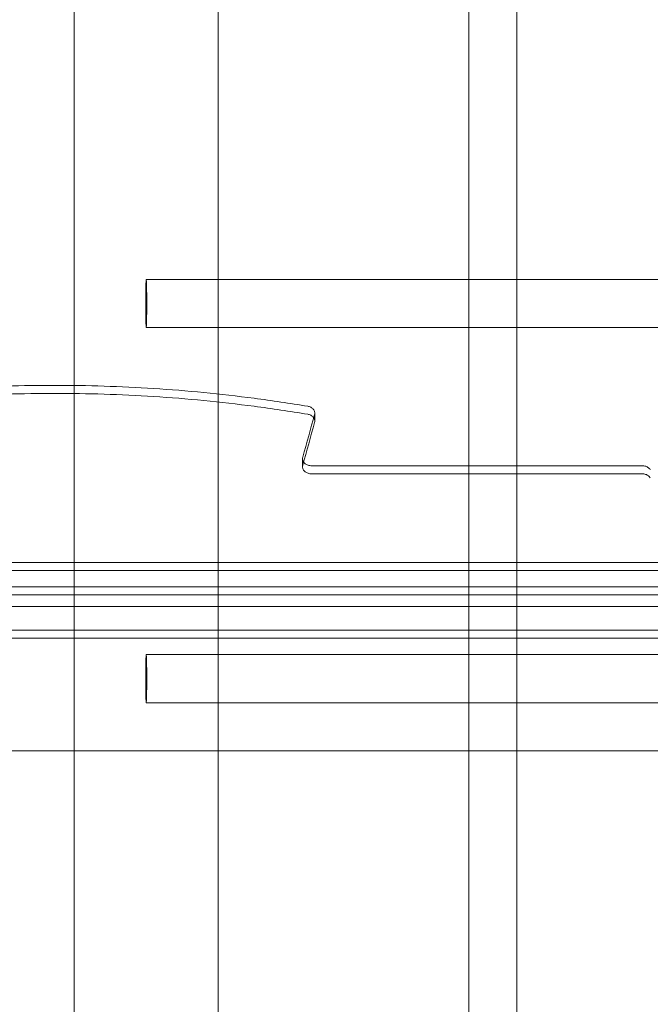
# Model space of a CAD drawing. Units: millimetres. Extents: x -2760 to 6004, y -5645 to 4141.
# Drawn here: x 620 to 830, y -108 to 220 of the extents above; entities that cross this region are included whole.
import ezdxf

# ---------------------------------------------------------------- set-up
doc = ezdxf.new("R2010")
doc.units = ezdxf.units.MM
doc.layers.add('SPOOROO-COMBI_01', color=7, linetype='Continuous')

msp = doc.modelspace()

# ---------------------------------------------------------------- linework, layer by layer
at = {"layer": 'SPOOROO-COMBI_01', "color": 0, "linetype": 'Continuous', "lineweight": 0}
for p, q in [((638.5, -24), (638.5, 565.423)), ((686.5, -24), (686.5, 565.423)), ((769.938, -24), (769.938, 500)), ((785.938, -24), (785.938, 500)), ((662.5, 133), (1008.813, 133)), ((662.5, 117), (1008.813, 117)), ((718.653, 85.795), (718.653, 88.468)), ((714.555, 70.616), (714.555, 73.296)), ((714.555, 70.616), (714.555, 70.616)), ((717.555, 70.928), (827.687, 70.928)), ((817.653, 68.246), (717.555, 68.246)), ((827.687, 68.246), (817.653, 68.246)), ((886.25, 38.756), (54.149, 38.756)), ((54.149, 36.055), (886.25, 36.055)), ((38.242, 30.627), (886.25, 30.627)), ((886.25, 27.922), (38.242, 27.922)), ((825.881, 27.922), (38.242, 27.922)), ((886.25, 27.922), (825.881, 27.922)), ((35.242, 24), (910.899, 24)), ((38.242, 16.192), (886.25, 16.192)), ((886.25, 16.192), (38.242, 16.192)), ((38.242, 13.484), (886.25, 13.484)), ((662.501, 8), (1008.814, 8)), ((662.501, -8), (1008.814, -8)), ((-947.917, -24), (947.917, -24)), ((638.5, -565.423), (638.5, -24)), ((686.5, -117.016), (686.5, -24)), ((769.938, -117), (769.938, -24)), ((785.938, -117.002), (785.938, -24))]:
    msp.add_line(p, q, dxfattribs=at)
for centre in [(662.5, 125), (662.501, 0)]:
    msp.add_ellipse(centre, major_axis=(0, 8), ratio=0.0208673, dxfattribs=at)
for major_axis, start_param, end_param in [((234.821, 1981.542), 0.8642691, 0.8738053), ((-234.466, -1978.543), 4.006319, 4.0158711)]:
    msp.add_ellipse((843.993, -1231.369), major_axis=major_axis, ratio=0.1843511, start_param=start_param, end_param=end_param, dxfattribs=at)
for points, knots in [([(715.924, 660.692), (722.074, 655.285), (728.266, 649.581), (741.042, 637.24), (747.631, 630.57), (760.842, 616.551), (767.464, 609.202), (780.713, 593.825), (787.34, 585.797), (800.571, 569.068), (807.175, 560.367), (820.335, 542.305), (826.891, 532.944), (839.928, 513.58), (846.409, 503.577), (859.274, 482.955), (865.658, 472.336), (878.305, 450.513), (884.57, 439.308), (896.962, 416.345), (903.088, 404.588), (915.184, 380.566), (921.153, 368.301), (932.916, 343.313), (938.71, 330.589), (950.107, 304.74), (955.71, 291.614), (966.713, 265.02), (972.112, 251.552), (982.693, 224.343), (987.875, 210.601), (997.664, 183.868), (1002.285, 170.89), (1006.804, 157.858)], [3.1142587, 3.1142587, 3.1142587, 3.1142587, 60.5511133, 60.5511133, 121.1022267, 121.1022267, 181.65334, 181.65334, 242.2044534, 242.2044534, 302.7555667, 302.7555667, 363.3066801, 363.3066801, 423.8577934, 423.8577934, 484.4089067, 484.4089067, 544.9600201, 544.9600201, 605.5111334, 605.5111334, 666.0622468, 666.0622468, 726.6133601, 726.6133601, 787.1644735, 787.1644735, 847.7155868, 847.7155868, 908.2667001, 908.2667001, 964.6515426, 964.6515426, 964.6515426, 964.6515426]), ([(1016.494, 159.672), (1011.969, 172.701), (1007.342, 185.673), (997.542, 212.394), (992.354, 226.128), (981.761, 253.321), (976.356, 266.78), (965.342, 293.354), (959.732, 306.469), (948.323, 332.295), (942.523, 345.006), (930.748, 369.968), (924.773, 382.22), (912.666, 406.213), (906.534, 417.954), (894.131, 440.885), (887.86, 452.074), (875.202, 473.862), (868.812, 484.462), (855.936, 505.046), (849.45, 515.03), (836.403, 534.353), (829.842, 543.694), (816.672, 561.713), (810.063, 570.392), (796.823, 587.075), (790.191, 595.08), (776.934, 610.41), (770.307, 617.735), (757.089, 631.704), (750.496, 638.349), (737.713, 650.64), (731.518, 656.321), (725.365, 661.703)], [4.1650118, 4.1650118, 4.1650118, 4.1650118, 60.604608, 60.604608, 121.2092161, 121.2092161, 181.8138241, 181.8138241, 242.4184321, 242.4184321, 303.0230401, 303.0230401, 363.6276482, 363.6276482, 424.2322562, 424.2322562, 484.8368642, 484.8368642, 545.4414722, 545.4414722, 606.0460803, 606.0460803, 666.6506883, 666.6506883, 727.2552963, 727.2552963, 787.8599043, 787.8599043, 848.4645124, 848.4645124, 909.0691204, 909.0691204, 966.5582495, 966.5582495, 966.5582495, 966.5582495]), ([(1006.804, 155.22), (1002.285, 168.259), (997.664, 181.242), (987.876, 207.985), (982.694, 221.732), (972.113, 248.952), (966.714, 262.424), (955.711, 289.027), (950.108, 302.157), (938.71, 328.013), (932.916, 340.739), (921.153, 365.732), (915.184, 378), (903.089, 402.025), (896.962, 413.784), (884.571, 436.749), (878.306, 447.955), (865.658, 469.778), (859.274, 480.396), (846.409, 501.017), (839.927, 511.018), (826.89, 530.379), (820.335, 539.738), (807.175, 557.795), (800.57, 566.493), (787.339, 583.215), (780.712, 591.239), (767.463, 606.608), (760.841, 613.952), (747.63, 627.961), (741.042, 634.625), (728.265, 646.954), (722.074, 652.653), (715.924, 658.054)], [4.1666467, 4.1666467, 4.1666467, 4.1666467, 60.5544515, 60.5544515, 121.108903, 121.108903, 181.6633545, 181.6633545, 242.217806, 242.217806, 302.7722575, 302.7722575, 363.326709, 363.326709, 423.8811605, 423.8811605, 484.435612, 484.435612, 544.9900635, 544.9900635, 605.544515, 605.544515, 666.0989665, 666.0989665, 726.653418, 726.653418, 787.2078695, 787.2078695, 847.762321, 847.762321, 908.3167725, 908.3167725, 965.7566935, 965.7566935, 965.7566935, 965.7566935]), ([(725.365, 659.063), (731.518, 653.687), (737.712, 648.013), (750.496, 635.733), (757.088, 629.094), (770.306, 615.135), (776.933, 607.815), (790.19, 592.494), (796.822, 584.493), (810.062, 567.816), (816.672, 559.141), (829.841, 541.126), (836.402, 531.788), (849.449, 512.468), (855.936, 502.486), (868.812, 481.904), (875.202, 471.303), (887.86, 449.515), (894.131, 438.326), (906.534, 415.393), (912.666, 403.65), (924.774, 379.654), (930.749, 367.4), (942.524, 342.433), (948.324, 329.719), (959.733, 303.886), (965.343, 290.767), (976.357, 264.184), (981.762, 250.721), (992.355, 223.518), (997.543, 209.779), (1007.343, 183.048), (1011.969, 170.07), (1016.494, 157.036)], [3.1157548, 3.1157548, 3.1157548, 3.1157548, 60.6079552, 60.6079552, 121.2159104, 121.2159104, 181.8238656, 181.8238656, 242.4318208, 242.4318208, 303.039776, 303.039776, 363.6477312, 363.6477312, 424.2556865, 424.2556865, 484.8636417, 484.8636417, 545.4715969, 545.4715969, 606.0795521, 606.0795521, 666.6875073, 666.6875073, 727.2954625, 727.2954625, 787.9034177, 787.9034177, 848.5113729, 848.5113729, 909.1193281, 909.1193281, 965.5618999, 965.5618999, 965.5618999, 965.5618999]), ([(725.365, 659.063), (731.518, 653.687), (737.712, 648.013), (750.496, 635.733), (757.088, 629.094), (770.306, 615.135), (776.933, 607.815), (790.19, 592.494), (796.822, 584.493), (810.062, 567.816), (816.671, 559.141), (829.841, 541.127), (836.402, 531.788), (849.449, 512.468), (855.936, 502.486), (868.812, 481.904), (875.201, 471.303), (887.86, 449.515), (894.131, 438.326), (906.534, 415.393), (912.666, 403.65), (924.774, 379.654), (930.749, 367.4), (942.524, 342.433), (948.324, 329.719), (959.733, 303.886), (965.342, 290.767), (976.357, 264.184), (981.762, 250.721), (992.355, 223.519), (997.543, 209.779), (1007.343, 183.048), (1011.969, 170.07), (1016.494, 157.036)], [3.1157548, 3.1157548, 3.1157548, 3.1157548, 60.6079552, 60.6079552, 121.2159104, 121.2159104, 181.8238656, 181.8238656, 242.4318208, 242.4318208, 303.039776, 303.039776, 363.6477312, 363.6477312, 424.2556865, 424.2556865, 484.8636417, 484.8636417, 545.4715969, 545.4715969, 606.0795521, 606.0795521, 666.6875073, 666.6875073, 727.2954625, 727.2954625, 787.9034177, 787.9034177, 848.5113729, 848.5113729, 909.1193281, 909.1193281, 965.5618999, 965.5618999, 965.5618999, 965.5618999]), ([(1016.494, 145.609), (1011.97, 158.668), (1007.344, 171.669), (997.545, 198.446), (992.358, 212.209), (981.765, 239.454), (976.36, 252.937), (965.346, 279.555), (959.737, 292.691), (948.327, 318.554), (942.527, 331.281), (930.752, 356.272), (924.776, 368.535), (912.669, 392.547), (906.536, 404.296), (894.132, 427.237), (887.861, 438.428), (875.201, 460.217), (868.811, 470.816), (855.935, 491.391), (849.447, 501.367), (836.399, 520.672), (829.838, 530.001), (816.668, 547.993), (810.058, 556.655), (796.818, 573.301), (790.186, 581.285), (776.928, 596.568), (770.302, 603.867), (757.085, 617.781), (750.493, 624.396), (737.711, 636.625), (731.517, 642.273), (725.365, 647.621)], [4.1670148, 4.1670148, 4.1670148, 4.1670148, 60.6226463, 60.6226463, 121.2452926, 121.2452926, 181.8679389, 181.8679389, 242.4905852, 242.4905852, 303.1132315, 303.1132315, 363.7358778, 363.7358778, 424.358524, 424.358524, 484.9811703, 484.9811703, 545.6038166, 545.6038166, 606.2264629, 606.2264629, 666.8491092, 666.8491092, 727.4717555, 727.4717555, 788.0944018, 788.0944018, 848.7170481, 848.7170481, 909.3396944, 909.3396944, 966.8453745, 966.8453745, 966.8453745, 966.8453745]), ([(725.365, 647.621), (731.517, 642.273), (737.711, 636.625), (750.493, 624.396), (757.085, 617.781), (770.302, 603.867), (776.928, 596.568), (790.186, 581.285), (796.818, 573.301), (810.058, 556.655), (816.668, 547.993), (829.838, 530.001), (836.399, 520.672), (849.447, 501.367), (855.935, 491.391), (868.811, 470.816), (875.201, 460.217), (887.861, 438.428), (894.132, 427.237), (906.536, 404.296), (912.669, 392.547), (924.776, 368.535), (930.752, 356.272), (942.527, 331.281), (948.327, 318.554), (959.737, 292.691), (965.346, 279.555), (976.36, 252.937), (981.765, 239.454), (992.358, 212.209), (997.545, 198.446), (1007.344, 171.669), (1011.97, 158.668), (1016.494, 145.609)], [3.1169662, 3.1169662, 3.1169662, 3.1169662, 60.6226463, 60.6226463, 121.2452926, 121.2452926, 181.8679389, 181.8679389, 242.4905852, 242.4905852, 303.1132315, 303.1132315, 363.7358778, 363.7358778, 424.358524, 424.358524, 484.9811703, 484.9811703, 545.6038166, 545.6038166, 606.2264629, 606.2264629, 666.8491092, 666.8491092, 727.4717555, 727.4717555, 788.0944018, 788.0944018, 848.7170481, 848.7170481, 909.3396944, 909.3396944, 965.7953259, 965.7953259, 965.7953259, 965.7953259]), ([(1016.494, 142.972), (1011.97, 156.036), (1007.344, 169.043), (997.546, 195.831), (992.358, 209.598), (981.766, 236.853), (976.361, 250.341), (965.347, 276.968), (959.738, 290.108), (948.328, 315.977), (942.528, 328.708), (930.752, 353.703), (924.777, 365.969), (912.669, 389.985), (906.536, 401.735), (894.132, 424.678), (887.861, 435.87), (875.201, 457.658), (868.811, 468.257), (855.934, 488.83), (849.447, 498.806), (836.398, 518.107), (829.837, 527.434), (816.667, 545.42), (810.057, 554.079), (796.817, 570.718), (790.185, 578.698), (776.927, 593.972), (770.301, 601.267), (757.084, 615.17), (750.492, 621.779), (737.71, 633.996), (731.517, 639.638), (725.365, 644.98)], [4.1673961, 4.1673961, 4.1673961, 4.1673961, 60.6260802, 60.6260802, 121.2521604, 121.2521604, 181.8782406, 181.8782406, 242.5043208, 242.5043208, 303.130401, 303.130401, 363.7564812, 363.7564812, 424.3825614, 424.3825614, 485.0086416, 485.0086416, 545.6347218, 545.6347218, 606.260802, 606.260802, 666.8868822, 666.8868822, 727.5129624, 727.5129624, 788.1390426, 788.1390426, 848.7651228, 848.7651228, 909.391203, 909.391203, 966.9000339, 966.9000339, 966.9000339, 966.9000339]), ([(984.194, 111.792), (971.332, 149.072), (957.996, 184.809), (924.697, 267.262), (904.301, 312.293), (862.102, 395.076), (840.298, 432.827), (795.658, 500.548), (772.822, 530.516), (726.581, 582.3), (703.178, 604.11), (679.756, 621.778)], [5.51500607, 5.51500607, 5.51500607, 5.51500607, 5.59314896, 5.59314896, 5.70407273, 5.70407273, 5.8149965, 5.8149965, 5.92592027, 5.92592027, 6.03684404, 6.03684404, 6.03684404, 6.03684404]), ([(574.827, 94.506), (583.025, 95.43), (591.208, 96.15), (610.414, 97.379), (621.391, 97.719), (642.941, 97.719), (653.917, 97.379), (676.071, 95.961), (687.247, 94.882), (704.383, 92.639), (710.342, 91.749), (716.287, 90.75)], [202.5527983, 202.5527983, 202.5527983, 202.5527983, 226.2777586, 226.2777586, 258.6031527, 258.6031527, 290.9285468, 290.9285468, 323.2539409, 323.2539409, 340.4853119, 340.4853119, 340.4853119, 340.4853119]), ([(716.287, 88.079), (710.342, 89.079), (704.383, 89.969), (687.247, 92.214), (676.07, 93.293), (653.917, 94.712), (642.941, 95.051), (621.391, 95.051), (610.414, 94.712), (591.208, 93.482), (583.025, 92.762), (574.827, 91.837)], [176.7200517, 176.7200517, 176.7200517, 176.7200517, 193.9519851, 193.9519851, 226.277316, 226.277316, 258.6026469, 258.6026469, 290.9279777, 290.9279777, 314.6531917, 314.6531917, 314.6531917, 314.6531917]), ([(716.287, 90.75), (716.46, 90.721), (716.631, 90.68), (716.978, 90.569), (717.154, 90.496), (717.477, 90.328), (717.626, 90.234), (717.894, 90.028), (718.023, 89.909), (718.248, 89.651), (718.345, 89.512), (718.5, 89.221), (718.559, 89.07), (718.635, 88.767), (718.653, 88.615), (718.653, 88.32), (718.635, 88.168), (718.593, 88), (718.589, 87.984), (718.584, 87.967)], [0.6213431, 0.6213431, 0.6213431, 0.6213431, 1.1275508, 1.1275508, 1.6913262, 1.6913262, 2.2551016, 2.2551016, 2.846494, 2.846494, 3.4378864, 3.4378864, 4.0292787, 4.0292787, 4.6206711, 4.6206711, 5.2122834, 5.2122834, 5.276056, 5.276056, 5.276056, 5.276056]), ([(718.584, 85.295), (718.589, 85.311), (718.593, 85.327), (718.635, 85.496), (718.653, 85.648), (718.653, 85.943), (718.635, 86.095), (718.559, 86.398), (718.5, 86.55), (718.345, 86.84), (718.248, 86.98), (718.023, 87.238), (717.894, 87.357), (717.625, 87.562), (717.477, 87.657), (717.154, 87.825), (716.978, 87.898), (716.631, 88.009), (716.46, 88.05), (716.287, 88.079)], [13.2095265, 13.2095265, 13.2095265, 13.2095265, 13.2732999, 13.2732999, 13.8649986, 13.8649986, 14.4564765, 14.4564765, 15.0479545, 15.0479545, 15.6394325, 15.6394325, 16.2309105, 16.2309105, 16.794682, 16.794682, 17.3584536, 17.3584536, 17.8646501, 17.8646501, 17.8646501, 17.8646501]), ([(714.625, 73.802), (714.62, 73.784), (714.615, 73.766), (714.573, 73.596), (714.555, 73.443), (714.555, 73.147), (714.573, 72.993), (714.65, 72.685), (714.709, 72.532), (714.864, 72.238), (714.961, 72.096), (715.187, 71.834), (715.316, 71.714), (715.585, 71.505), (715.733, 71.409), (716.056, 71.239), (716.231, 71.166), (716.597, 71.047), (716.788, 71.001), (717.173, 70.942), (717.367, 70.928), (717.555, 70.928)], [3.9712796, 3.9712796, 3.9712796, 3.9712796, 4.0418547, 4.0418547, 4.6281979, 4.6281979, 5.2217755, 5.2217755, 5.815353, 5.815353, 6.4089305, 6.4089305, 7.002508, 7.002508, 7.566222, 7.566222, 8.129936, 8.129936, 8.69365, 8.69365, 9.257364, 9.257364, 9.257364, 9.257364]), ([(717.555, 68.246), (717.367, 68.246), (717.173, 68.26), (716.788, 68.32), (716.597, 68.365), (716.231, 68.484), (716.056, 68.558), (715.733, 68.728), (715.585, 68.823), (715.316, 69.032), (715.187, 69.153), (714.962, 69.415), (714.864, 69.557), (714.709, 69.851), (714.65, 70.005), (714.573, 70.312), (714.555, 70.467), (714.555, 70.765), (714.573, 70.919), (714.616, 71.089), (714.62, 71.106), (714.625, 71.122)], [9.2580224, 9.2580224, 9.2580224, 9.2580224, 9.8217323, 9.8217323, 10.3854423, 10.3854423, 10.9491523, 10.9491523, 11.5128623, 11.5128623, 12.106533, 12.106533, 12.7002038, 12.7002038, 13.2938745, 13.2938745, 13.8875453, 13.8875453, 14.4809855, 14.4809855, 14.544937, 14.544937, 14.544937, 14.544937]), ([(827.687, 70.928), (827.877, 70.928), (828.074, 70.913), (828.463, 70.852), (828.657, 70.806), (829.026, 70.684), (829.203, 70.609), (829.528, 70.435), (829.677, 70.337), (829.943, 70.127), (830.069, 70.006), (830.254, 69.788), (830.322, 69.695), (830.382, 69.598)], [0, 0, 0, 0, 0.5708332, 0.5708332, 1.1416663, 1.1416663, 1.7124995, 1.7124995, 2.2833326, 2.2833326, 2.8701455, 2.8701455, 3.2678754, 3.2678754, 3.2678754, 3.2678754]), ([(830.382, 66.916), (830.319, 67.017), (830.247, 67.115), (830.055, 67.339), (829.926, 67.459), (829.658, 67.668), (829.509, 67.764), (829.186, 67.934), (829.011, 68.008), (828.645, 68.127), (828.454, 68.172), (828.069, 68.232), (827.875, 68.246), (827.687, 68.246)], [-3.2670038, -3.2670038, -3.2670038, -3.2670038, -2.8486941, -2.8486941, -2.2546282, -2.2546282, -1.6909711, -1.6909711, -1.1273141, -1.1273141, -0.563657, -0.563657, 0, 0, 0, 0]), ([(679.756, -621.778), (703.178, -604.11), (726.581, -582.3), (772.822, -530.516), (795.658, -500.548), (840.298, -432.827), (862.102, -395.076), (904.301, -312.293), (924.697, -267.262), (961.202, -176.869), (977.523, -132.329), (993.107, -85.485)], [3.38793393, 3.38793393, 3.38793393, 3.38793393, 3.49885769, 3.49885769, 3.60978146, 3.60978146, 3.72070523, 3.72070523, 3.831629, 3.831629, 3.92797794, 3.92797794, 3.92797794, 3.92797794]), ([(708.347, -660.336), (734.687, -640.504), (760.35, -616.522), (810.245, -560.699), (834.481, -528.853), (881.412, -457.686), (904.106, -418.363), (947.784, -332.686), (968.767, -286.331), (1006.253, -193.49), (1022.985, -147.786), (1038.925, -99.816)], [3.38749037, 3.38749037, 3.38749037, 3.38749037, 3.49855042, 3.49855042, 3.60961049, 3.60961049, 3.72067056, 3.72067056, 3.83173063, 3.83173063, 3.92853039, 3.92853039, 3.92853039, 3.92853039])]:
    msp.add_open_spline(points, degree=3, knots=knots, dxfattribs=at)

doc.saveas('drawing.dxf')
